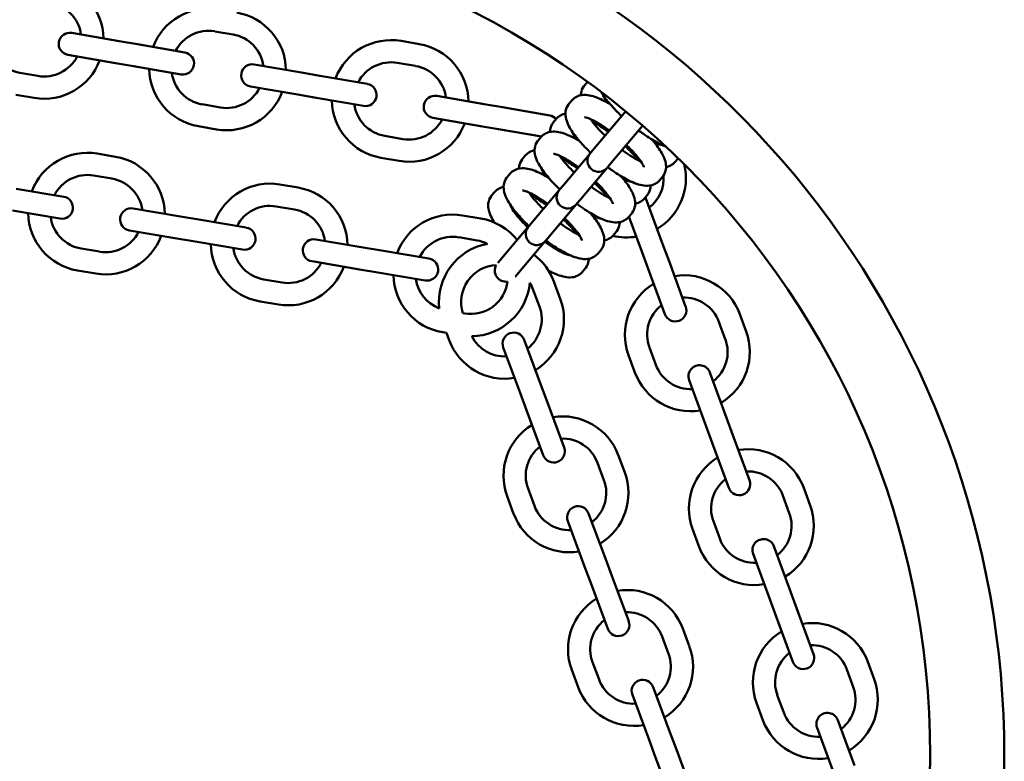
# Model space of a CAD drawing. Units: millimetres. Extents: x 9343 to 11295, y 7559 to 8765.
# Drawn here: x 11029 to 11295, y 8161 to 8361 of the extents above; entities that cross this region are included whole.
import ezdxf

# ---------------------------------------------------------------- set-up
doc = ezdxf.new("R2010")
doc.units = ezdxf.units.MM
doc.header["$LTSCALE"] = 50
doc.layers.add('Widoczne (ISO)', color=7, linetype='Continuous', lineweight=50)

msp = doc.modelspace()

# ---------------------------------------------------------------- linework, layer by layer
at = {"layer": 'Widoczne (ISO)'}
for p, q in [((11081.68, 8357.69), (11086.6, 8356.84)), ((11055.85, 8355.05), (11043.04, 8357.26)), ((11055.85, 8355.05), (11060.78, 8354.2)), ((11131.97, 8355.1), (11136.9, 8354.25)), ((11073.59, 8351.99), (11060.78, 8354.2)), ((11042.02, 8351.35), (11054.83, 8349.14)), ((11054.83, 8349.14), (11059.76, 8348.29)), ((11059.76, 8348.29), (11072.57, 8346.08)), ((11105.12, 8346.54), (11092.31, 8348.76)), ((11130.95, 8349.19), (11135.87, 8348.34)), ((11033.93, 8345.64), (11029, 8346.49)), ((11105.12, 8346.54), (11110.05, 8345.69)), ((11122.86, 8343.48), (11110.05, 8345.69)), ((11091.29, 8342.84), (11104.1, 8340.63)), ((11181.45, 8343.04), (11182.29, 8344.03)), ((11032.91, 8339.73), (11027.98, 8340.58)), ((11104.1, 8340.63), (11109.03, 8339.78)), ((11109.03, 8339.78), (11121.84, 8337.57)), ((11154.39, 8338.04), (11141.58, 8340.25)), ((11177.28, 8338.09), (11178.12, 8339.08)), ((11186.71, 8339.96), (11186.81, 8340.09)), ((11083.2, 8337.14), (11078.27, 8337.99)), ((11154.39, 8338.04), (11159.32, 8337.19)), ((11172.13, 8334.97), (11159.32, 8337.19)), ((11140.56, 8334.34), (11153.37, 8332.12)), ((11173.11, 8333.15), (11173.94, 8334.14)), ((11181.87, 8334.22), (11182.03, 8334.42)), ((11192.61, 8336.1), (11184.13, 8326.05)), ((11082.18, 8331.22), (11077.25, 8332.07)), ((11153.37, 8332.12), (11158.3, 8331.27)), ((11158.3, 8331.27), (11169.85, 8329.28)), ((11188.71, 8322.18), (11197.19, 8332.23)), ((11132.47, 8328.63), (11127.54, 8329.48)), ((11168.94, 8328.2), (11169.77, 8329.19)), ((11178.37, 8330.07), (11178.47, 8330.2)), ((11184.13, 8326.05), (11183.29, 8325.06)), ((11202.1, 8327.19), (11202, 8327.07)), ((11049.95, 8324.69), (11054.88, 8323.86)), ((11131.45, 8322.72), (11126.52, 8323.57)), ((11164.76, 8323.25), (11165.6, 8324.24)), ((11173.52, 8324.33), (11173.69, 8324.52)), ((11183.01, 8324.72), (11175.78, 8316.15)), ((11183.29, 8325.06), (11183.01, 8324.72)), ((11206.75, 8323.39), (11205.91, 8322.4)), ((11180.37, 8312.29), (11187.59, 8320.85)), ((11187.59, 8320.85), (11187.88, 8321.19)), ((11188.71, 8322.18), (11187.88, 8321.19)), ((11197.32, 8321.52), (11197.15, 8321.33)), ((11048.95, 8318.78), (11053.88, 8317.94)), ((11160.59, 8318.31), (11161.43, 8319.3)), ((11170.02, 8320.18), (11170.13, 8320.3)), ((11202.57, 8318.45), (11201.74, 8317.46)), ((11040.88, 8313.05), (11028.07, 8315.21)), ((11099.25, 8316.35), (11104.18, 8315.52)), ((11174.95, 8315.17), (11174.66, 8314.83)), ((11175.78, 8316.15), (11174.95, 8315.17)), ((11193.76, 8317.3), (11193.65, 8317.18)), ((11156.42, 8313.36), (11157.25, 8314.35)), ((11165.18, 8314.44), (11165.34, 8314.63)), ((11174.66, 8314.83), (11167.44, 8306.26)), ((11198.4, 8313.5), (11197.57, 8312.51)), ((11202.58, 8300.33), (11198.09, 8312.53)), ((11072.44, 8307.71), (11059.62, 8309.87)), ((11098.25, 8310.44), (11103.18, 8309.6)), ((11161.68, 8310.29), (11161.78, 8310.41)), ((11172.02, 8302.39), (11179.25, 8310.96)), ((11179.25, 8310.96), (11179.53, 8311.3)), ((11180.37, 8312.29), (11179.53, 8311.3)), ((11188.97, 8311.63), (11188.81, 8311.44)), ((11027.06, 8309.3), (11039.88, 8307.13)), ((11077.36, 8306.87), (11072.44, 8307.71)), ((11153.48, 8307.17), (11148.55, 8308.01)), ((11185.41, 8307.41), (11185.31, 8307.29)), ((11194.23, 8308.56), (11193.4, 8307.57)), ((11193.49, 8307.68), (11196.95, 8298.26)), ((11090.18, 8304.7), (11077.36, 8306.87)), ((11166.32, 8304.94), (11159.09, 8296.37)), ((11166.6, 8305.27), (11166.32, 8304.94)), ((11167.44, 8306.26), (11166.6, 8305.27)), ((11058.62, 8303.96), (11071.43, 8301.79)), ((11076.36, 8300.96), (11071.43, 8301.79)), ((11152.48, 8301.26), (11147.55, 8302.09)), ((11172.02, 8302.39), (11171.19, 8301.41)), ((11190.06, 8303.61), (11189.22, 8302.62)), ((11076.36, 8300.96), (11089.18, 8298.79)), ((11121.73, 8299.36), (11108.92, 8301.53)), ((11126.66, 8298.53), (11121.73, 8299.36)), ((11163.68, 8292.5), (11170.9, 8301.07)), ((11170.9, 8301.07), (11171.19, 8301.41)), ((11180.63, 8301.74), (11180.47, 8301.54)), ((11202.58, 8300.33), (11204.31, 8295.64)), ((11050.55, 8298.23), (11045.62, 8299.06)), ((11139.48, 8296.36), (11126.66, 8298.53)), ((11177.07, 8297.52), (11176.96, 8297.39)), ((11185.89, 8298.66), (11185.05, 8297.67)), ((11196.95, 8298.26), (11198.68, 8293.57)), ((11107.92, 8295.62), (11120.73, 8293.45)), ((11158.26, 8295.38), (11158.08, 8295.17)), ((11159.09, 8296.37), (11158.26, 8295.38)), ((11208.8, 8283.44), (11204.31, 8295.64)), ((11049.54, 8292.31), (11044.62, 8293.14)), ((11125.66, 8292.61), (11120.73, 8293.45)), ((11125.66, 8292.61), (11138.48, 8290.44)), ((11162.81, 8291.48), (11162.85, 8291.51)), ((11163.68, 8292.5), (11162.85, 8291.51)), ((11181.71, 8293.72), (11180.88, 8292.73)), ((11198.68, 8293.57), (11203.17, 8281.37)), ((11099.85, 8289.88), (11094.92, 8290.72)), ((11173.19, 8290.2), (11174.94, 8285.52)), ((11167.57, 8288.11), (11169.31, 8283.43)), ((11098.84, 8283.97), (11093.91, 8284.8)), ((11148.66, 8281.62), (11149.14, 8281.54)), ((11223.42, 8281.36), (11225.15, 8276.67)), ((11217.79, 8279.29), (11219.51, 8274.6)), ((11143.21, 8276.46), (11144.23, 8276.28)), ((11144.94, 8274.37), (11144.23, 8276.28)), ((11169.72, 8262.24), (11165.19, 8274.43)), ((11159.57, 8272.34), (11164.1, 8260.15)), ((11195.11, 8265.62), (11193.39, 8270.31)), ((11200.75, 8267.69), (11199.02, 8272.38)), ((11219.85, 8253.41), (11215.36, 8265.61)), ((11171.46, 8257.55), (11169.72, 8262.24)), ((11209.73, 8263.54), (11214.22, 8251.34)), ((11165.84, 8255.46), (11164.1, 8260.15)), ((11175.99, 8245.37), (11171.46, 8257.55)), ((11165.84, 8255.46), (11170.37, 8243.28)), ((11214.22, 8251.34), (11215.95, 8246.65)), ((11219.85, 8253.41), (11221.58, 8248.72)), ((11226.07, 8236.52), (11221.58, 8248.72)), ((11215.95, 8246.65), (11220.44, 8234.45)), ((11190.62, 8243.34), (11192.36, 8238.65)), ((11184.99, 8241.25), (11186.73, 8236.56)), ((11167.99, 8229.59), (11166.25, 8234.28)), ((11240.69, 8234.44), (11242.41, 8229.75)), ((11162.36, 8227.5), (11160.62, 8232.19)), ((11235.06, 8232.37), (11236.78, 8227.67)), ((11187.14, 8215.38), (11182.61, 8227.56)), ((11176.99, 8225.47), (11181.52, 8213.28)), ((11218.01, 8220.77), (11216.29, 8225.46)), ((11212.38, 8218.7), (11210.66, 8223.39)), ((11237.12, 8206.49), (11232.63, 8218.69)), ((11188.89, 8210.69), (11187.14, 8215.38)), ((11227, 8216.62), (11231.49, 8204.42)), ((11183.26, 8208.6), (11181.52, 8213.28)), ((11193.42, 8198.5), (11188.89, 8210.69)), ((11183.26, 8208.6), (11187.79, 8196.41)), ((11237.12, 8206.49), (11238.85, 8201.8)), ((11231.49, 8204.42), (11233.22, 8199.72)), ((11243.34, 8189.6), (11238.85, 8201.8)), ((11233.22, 8199.72), (11237.71, 8187.52)), ((11208.04, 8196.47), (11209.78, 8191.79)), ((11202.42, 8194.38), (11204.16, 8189.7)), ((11257.95, 8187.52), (11259.68, 8182.82)), ((11179.79, 8180.63), (11178.05, 8185.32)), ((11185.41, 8182.73), (11183.67, 8187.41)), ((11252.32, 8185.44), (11254.05, 8180.75)), ((11204.57, 8168.51), (11200.04, 8180.69)), ((11194.41, 8178.6), (11198.94, 8166.42)), ((11235.28, 8173.84), (11233.55, 8178.54)), ((11229.65, 8171.77), (11227.92, 8176.46)), ((11254.39, 8159.56), (11249.9, 8171.76)), ((11244.27, 8169.69), (11248.76, 8157.49)), ((11200.69, 8161.73), (11198.94, 8166.42)), ((11206.31, 8163.82), (11204.57, 8168.51)), ((11210.84, 8151.64), (11206.31, 8163.82)), ((11200.69, 8161.73), (11205.22, 8149.55))]:
    msp.add_line(p, q, dxfattribs=at)
msp.add_circle((11049.83, 8162.2), 225, dxfattribs=at)
for centre, radius, start, end in [((11049.83, 8162.2), 245, 200.9248, 159.0752), ((11035.63, 8355.5), 16, 1.0108, 80.2039), ((11035.63, 8355.5), 10, 7.6615, 80.2039), ((11079.97, 8347.84), 16, 80.2039, 159.3969), ((11084.9, 8346.99), 16, 1.0108, 80.2039), ((11079.97, 8347.84), 10, 80.2039, 152.7462), ((11030.7, 8356.35), 10, 187.6615, 260.2039), ((11042.53, 8354.31), 3, 80.2039, 260.2039), ((11084.9, 8346.99), 10, 7.6615, 80.2039), ((11129.25, 8339.33), 16, 80.2039, 159.3969), ((11134.17, 8338.48), 16, 1.0108, 80.2039), ((11035.63, 8355.5), 16, 260.2039, 339.3969), ((11035.63, 8355.5), 10, 260.2039, 332.7462), ((11073.08, 8349.03), 3, 260.2039, 80.2039), ((11079.97, 8347.84), 16, 181.0108, 260.2039), ((11091.8, 8345.8), 3, 80.2039, 260.2039), ((11129.25, 8339.33), 10, 80.2039, 152.7462), ((11134.17, 8338.48), 10, 7.6615, 80.2039), ((11079.97, 8347.84), 10, 187.6615, 260.2039), ((11084.9, 8346.99), 10, 260.2039, 332.7462), ((11122.35, 8340.52), 3, 260.2039, 80.2039), ((11084.9, 8346.99), 16, 260.2039, 339.3969), ((11129.25, 8339.33), 16, 181.0108, 260.2039), ((11141.07, 8337.29), 3, 80.2039, 260.2039), ((11129.25, 8339.33), 10, 187.6615, 260.2039), ((11191.13, 8322.76), 16, 101.0754, 102.3201), ((11134.17, 8338.48), 10, 260.2039, 332.7462), ((11171.62, 8332.02), 3, 41.969, 80.2039), ((11134.17, 8338.48), 16, 260.2039, 339.3969), ((11047.28, 8308.92), 16, 80.3941, 159.5872), ((11052.21, 8308.08), 16, 1.201, 80.3941), ((11191.13, 8322.76), 16, 175.8092, 177.0487), ((11185.3, 8322.78), 3, 139.8483, 319.8483), ((11192.86, 8318.07), 16, 301.0108, 13.5144), ((11047.28, 8308.92), 10, 80.3941, 152.9365), ((11052.21, 8308.08), 10, 7.8517, 80.3941), ((11192.86, 8318.07), 10, 307.6615, 4.16), ((11096.58, 8300.58), 16, 80.3941, 159.5872), ((11101.51, 8299.74), 16, 1.201, 80.3941), ((11040.38, 8310.09), 3, 260.3941, 80.3941), ((11176.96, 8312.89), 3, 139.8483, 319.8483), ((11195.28, 8311.5), 3, 20.2039, 28.4203), ((11059.12, 8306.92), 3, 80.3941, 260.3941), ((11096.58, 8300.58), 10, 80.3941, 152.9365), ((11047.28, 8308.92), 16, 181.201, 260.3941), ((11047.28, 8308.92), 10, 187.8517, 260.3941), ((11101.51, 8299.74), 10, 7.8517, 80.3941), ((11145.88, 8292.23), 16, 80.3941, 159.5872), ((11150.81, 8291.4), 16, 38.595, 80.3941), ((11089.68, 8301.74), 3, 260.3941, 80.3941), ((11168.61, 8303), 3, 139.8483, 319.8483), ((11052.21, 8308.08), 16, 260.3941, 339.5872), ((11052.21, 8308.08), 10, 260.3941, 332.9365), ((11145.88, 8292.23), 10, 80.3941, 152.9365), ((11192.86, 8318.07), 16, 256.4997, 279.3969), ((11096.58, 8300.58), 16, 181.201, 260.3941), ((11096.58, 8300.58), 10, 187.8517, 260.3941), ((11108.42, 8298.57), 3, 80.3941, 260.3941), ((11158.2, 8284.63), 16, 100.5861, 186.2019), ((11150.81, 8291.4), 10, 63.619, 80.3941), ((11158.2, 8284.63), 16, 20.3941, 53.0206), ((11101.51, 8299.74), 16, 260.3941, 339.5872), ((11101.51, 8299.74), 10, 260.3941, 332.9365), ((11138.98, 8293.4), 3, 260.3941, 80.3941), ((11158.2, 8284.63), 10, 92.9961, 197.5091), ((11160.27, 8293.11), 3, 149.8864, 278.9573), ((11145.88, 8292.23), 16, 181.201, 260.3941), ((11208.4, 8275.84), 16, 20.2039, 99.3969), ((11145.88, 8292.23), 10, 187.8517, 248.9386), ((11150.81, 8291.4), 10, 260.3941, 352.8265), ((11150.81, 8291.4), 16, 270.7756, 354.38), ((11158.2, 8284.63), 10, 20.3941, 31.3471), ((11208.4, 8275.84), 16, 121.0108, 200.2039), ((11208.4, 8275.84), 10, 20.2039, 92.7462), ((11159.94, 8279.94), 10, 307.8517, 20.3941), ((11159.94, 8279.94), 16, 301.201, 20.3941), ((11208.4, 8275.84), 10, 127.6615, 200.2039), ((11205.99, 8282.41), 3, 200.2039, 20.2039), ((11159.94, 8279.94), 10, 207.019, 272.9365), ((11162.38, 8273.38), 3, 20.3941, 200.3941), ((11210.13, 8271.14), 16, 301.0108, 20.2039), ((11159.94, 8279.94), 16, 200.3941, 279.5872), ((11210.13, 8271.14), 10, 307.6615, 20.2039), ((11210.13, 8271.14), 10, 200.2039, 272.7462), ((11212.55, 8264.58), 3, 20.2039, 200.2039), ((11210.13, 8271.14), 16, 200.2039, 279.3969), ((11175.62, 8237.76), 16, 121.201, 200.3941), ((11175.62, 8237.76), 16, 20.3941, 99.5872), ((11175.62, 8237.76), 10, 20.3941, 92.9365), ((11175.62, 8237.76), 10, 127.8517, 200.3941), ((11173.18, 8244.32), 3, 200.3941, 20.3941), ((11225.67, 8228.91), 16, 20.2039, 99.3969), ((11225.67, 8228.91), 16, 121.0108, 200.2039), ((11177.36, 8233.08), 16, 301.201, 20.3941), ((11225.67, 8228.91), 10, 20.2039, 92.7462), ((11177.36, 8233.08), 10, 307.8517, 20.3941), ((11225.67, 8228.91), 10, 127.6615, 200.2039), ((11223.25, 8235.48), 3, 200.2039, 20.2039), ((11177.36, 8233.08), 16, 200.3941, 279.5872), ((11177.36, 8233.08), 10, 200.3941, 272.9365), ((11179.8, 8226.52), 3, 20.3941, 200.3941), ((11227.4, 8224.22), 10, 307.6615, 20.2039), ((11227.4, 8224.22), 16, 301.0108, 20.2039), ((11227.4, 8224.22), 10, 200.2039, 272.7462), ((11229.82, 8217.65), 3, 20.2039, 200.2039), ((11227.4, 8224.22), 16, 200.2039, 279.3969), ((11193.04, 8190.9), 16, 20.3941, 99.5872), ((11193.04, 8190.9), 16, 121.201, 200.3941), ((11193.04, 8190.9), 10, 20.3941, 92.9365), ((11193.04, 8190.9), 10, 127.8517, 200.3941), ((11190.6, 8197.46), 3, 200.3941, 20.3941), ((11242.94, 8181.99), 16, 121.0108, 200.2039), ((11242.94, 8181.99), 16, 20.2039, 99.3969), ((11194.79, 8186.21), 16, 301.201, 20.3941), ((11242.94, 8181.99), 10, 20.2039, 92.7462), ((11194.79, 8186.21), 10, 307.8517, 20.3941), ((11242.94, 8181.99), 10, 127.6615, 200.2039), ((11240.52, 8188.56), 3, 200.2039, 20.2039), ((11194.79, 8186.21), 10, 200.3941, 272.9365), ((11197.22, 8179.65), 3, 20.3941, 200.3941), ((11244.67, 8177.3), 16, 301.0108, 20.2039), ((11194.79, 8186.21), 16, 200.3941, 279.5872), ((11244.67, 8177.3), 10, 307.6615, 20.2039), ((11244.67, 8177.3), 16, 200.2039, 279.3969), ((11244.67, 8177.3), 10, 200.2039, 272.7462), ((11247.08, 8170.73), 3, 20.2039, 200.2039)]:
    msp.add_arc(centre, radius, start, end, dxfattribs=at)
for points, knots in [([(11180.51, 8340.44), (11180.52, 8340.62), (11180.53, 8340.81), (11180.64, 8341.61), (11180.88, 8342.3), (11181.37, 8342.94), (11181.41, 8342.99), (11181.45, 8343.04)], [9.21706, 9.21706, 9.21706, 9.21706, 9.2634266, 9.2634266, 9.4117013, 9.4117013, 9.424778, 9.424778, 9.424778, 9.424778]), ([(11178.12, 8339.08), (11178.46, 8339.49), (11178.9, 8339.82), (11179.84, 8340.3), (11180.34, 8340.43), (11181.53, 8340.58), (11182.18, 8340.52), (11184.16, 8340.14), (11185.48, 8339.58), (11187.44, 8338.56), (11187.97, 8338.26), (11188.51, 8337.93)], [3.141593, 3.141593, 3.141593, 3.141593, 3.249737, 3.249737, 3.375171, 3.375171, 3.575053, 3.575053, 4.004147, 4.004147, 4.158271, 4.158271, 4.158271, 4.158271]), ([(11191.51, 8334.8), (11191.11, 8335.18), (11190.72, 8335.57), (11189.28, 8337.02), (11188.33, 8338.1), (11186.95, 8339.87), (11186.45, 8340.59), (11186.03, 8341.3)], [8.0732167, 8.0732167, 8.0732167, 8.0732167, 8.1962918, 8.1962918, 8.5391605, 8.5391605, 8.7817949, 8.7817949, 8.7817949, 8.7817949]), ([(11187.68, 8338.42), (11187.34, 8338.88), (11187.07, 8339.3), (11186.67, 8340.02), (11186.55, 8340.32), (11186.51, 8340.47), (11186.5, 8340.49), (11186.5, 8340.49)], [8.6172263, 8.6172263, 8.6172263, 8.6172263, 8.8233571, 8.8233571, 9.0521601, 9.0521601, 9.1166584, 9.1166584, 9.1166584, 9.1166584]), ([(11183.17, 8324.91), (11182.77, 8325.29), (11182.37, 8325.68), (11180.94, 8327.13), (11179.99, 8328.21), (11178.31, 8330.36), (11177.61, 8331.42), (11176.78, 8333.15), (11176.54, 8333.81), (11176.34, 8335.02), (11176.31, 8335.51), (11176.47, 8336.66), (11176.71, 8337.35), (11177.2, 8337.99), (11177.24, 8338.04), (11177.28, 8338.09)], [8.073217, 8.073217, 8.073217, 8.073217, 8.196292, 8.196292, 8.539161, 8.539161, 8.906175, 8.906175, 9.131169, 9.131169, 9.263427, 9.263427, 9.411701, 9.411701, 9.424778, 9.424778, 9.424778, 9.424778]), ([(11173.94, 8334.14), (11174.29, 8334.55), (11174.73, 8334.88), (11175.56, 8335.31), (11175.97, 8335.43), (11176.34, 8335.5)], [3.1415927, 3.1415927, 3.1415927, 3.1415927, 3.2497365, 3.2497365, 3.3493107, 3.3493107, 3.3493107, 3.3493107]), ([(11181.48, 8334.53), (11181.48, 8334.53), (11181.53, 8334.53), (11181.75, 8334.49), (11181.99, 8334.43), (11182.68, 8334.2), (11183.18, 8333.99), (11184.4, 8333.39), (11185.15, 8332.96), (11186.68, 8332), (11187.45, 8331.47), (11188.22, 8330.9)], [3.449712, 3.449712, 3.449712, 3.449712, 3.553378, 3.553378, 3.726953, 3.726953, 3.951788, 3.951788, 4.218909, 4.218909, 4.463953, 4.463953, 4.463953, 4.463953]), ([(11187.05, 8329.5), (11186.62, 8329.92), (11186.21, 8330.33), (11185.06, 8331.53), (11184.4, 8332.3), (11183.58, 8333.35), (11183.34, 8333.69), (11183.14, 8334)], [8.1024175, 8.1024175, 8.1024175, 8.1024175, 8.2532884, 8.2532884, 8.5483651, 8.5483651, 8.6991128, 8.6991128, 8.6991128, 8.6991128]), ([(11172.17, 8330.55), (11172.17, 8330.73), (11172.19, 8330.92), (11172.3, 8331.72), (11172.54, 8332.41), (11173.03, 8333.05), (11173.07, 8333.1), (11173.11, 8333.15)], [9.21706, 9.21706, 9.21706, 9.21706, 9.2634266, 9.2634266, 9.4117013, 9.4117013, 9.424778, 9.424778, 9.424778, 9.424778]), ([(11183.5, 8333.47), (11184.52, 8332.9), (11185.58, 8332.23), (11187.07, 8331.18), (11187.5, 8330.87), (11187.93, 8330.55)], [4.0780605, 4.0780605, 4.0780605, 4.0780605, 4.3742433, 4.3742433, 4.4931539, 4.4931539, 4.4931539, 4.4931539]), ([(11169.77, 8329.19), (11170.12, 8329.6), (11170.55, 8329.93), (11171.5, 8330.41), (11172, 8330.54), (11173.19, 8330.69), (11173.84, 8330.63), (11175.81, 8330.24), (11177.13, 8329.69), (11179.1, 8328.66), (11179.63, 8328.36), (11180.16, 8328.04)], [3.141593, 3.141593, 3.141593, 3.141593, 3.249737, 3.249737, 3.375171, 3.375171, 3.575053, 3.575053, 4.004147, 4.004147, 4.158271, 4.158271, 4.158271, 4.158271]), ([(11179.33, 8328.53), (11179, 8328.99), (11178.73, 8329.4), (11178.32, 8330.13), (11178.21, 8330.43), (11178.16, 8330.58), (11178.16, 8330.6), (11178.16, 8330.6)], [8.6172263, 8.6172263, 8.6172263, 8.6172263, 8.8233571, 8.8233571, 9.0521601, 9.0521601, 9.1166584, 9.1166584, 9.1166584, 9.1166584]), ([(11203.43, 8326.62), (11202.73, 8326.88), (11202.02, 8327.22), (11200.03, 8328.25), (11198.72, 8329.07), (11196.96, 8330.3), (11196.53, 8330.61), (11196.1, 8330.93)], [6.9261684, 6.9261684, 6.9261684, 6.9261684, 7.1457399, 7.1457399, 7.515836, 7.515836, 7.6347466, 7.6347466, 7.6347466, 7.6347466]), ([(11199.69, 8328.5), (11200.04, 8328.09), (11200.37, 8327.69), (11201.55, 8326.18), (11202.25, 8325.12), (11203.07, 8323.39), (11203.32, 8322.73), (11203.52, 8321.52), (11203.55, 8321.03), (11203.39, 8319.88), (11203.14, 8319.19), (11202.66, 8318.55), (11202.62, 8318.5), (11202.57, 8318.45)], [5.266507, 5.266507, 5.266507, 5.266507, 5.397568, 5.397568, 5.764582, 5.764582, 5.989576, 5.989576, 6.121834, 6.121834, 6.270109, 6.270109, 6.283185, 6.283185, 6.283185, 6.283185]), ([(11174.82, 8315.02), (11174.42, 8315.4), (11174.03, 8315.78), (11172.59, 8317.24), (11171.64, 8318.31), (11169.97, 8320.47), (11169.26, 8321.53), (11168.44, 8323.26), (11168.19, 8323.92), (11167.99, 8325.13), (11167.96, 8325.62), (11168.13, 8326.77), (11168.37, 8327.46), (11168.85, 8328.1), (11168.89, 8328.15), (11168.94, 8328.2)], [8.073217, 8.073217, 8.073217, 8.073217, 8.196292, 8.196292, 8.539161, 8.539161, 8.906175, 8.906175, 9.131169, 9.131169, 9.263427, 9.263427, 9.411701, 9.411701, 9.424778, 9.424778, 9.424778, 9.424778]), ([(11192.51, 8326.68), (11192.92, 8326.3), (11193.31, 8325.92), (11194.59, 8324.62), (11195.41, 8323.71), (11196.14, 8322.81)], [4.931624, 4.931624, 4.931624, 4.931624, 5.0546992, 5.0546992, 5.3467175, 5.3467175, 5.3467175, 5.3467175]), ([(11192.81, 8327.03), (11193.24, 8326.62), (11193.65, 8326.21), (11194.79, 8325.01), (11195.46, 8324.24), (11196.5, 8322.89), (11196.89, 8322.3), (11197.36, 8321.46), (11197.48, 8321.17), (11197.52, 8321.02), (11197.52, 8321), (11197.52, 8321)], [4.960825, 4.960825, 4.960825, 4.960825, 5.111696, 5.111696, 5.406772, 5.406772, 5.681764, 5.681764, 5.910567, 5.910567, 5.975066, 5.975066, 5.975066, 5.975066]), ([(11202.55, 8326.95), (11202.55, 8326.95), (11202.5, 8326.95), (11202.28, 8326.99), (11202.04, 8327.05), (11201.35, 8327.28), (11200.86, 8327.49), (11200.31, 8327.76)], [6.5913048, 6.5913048, 6.5913048, 6.5913048, 6.6949706, 6.6949706, 6.8685453, 6.8685453, 7.0907369, 7.0907369, 7.0907369, 7.0907369]), ([(11163.82, 8320.66), (11163.83, 8320.84), (11163.84, 8321.02), (11163.95, 8321.82), (11164.2, 8322.51), (11164.68, 8323.15), (11164.72, 8323.2), (11164.76, 8323.25)], [9.21706, 9.21706, 9.21706, 9.21706, 9.2634266, 9.2634266, 9.4117013, 9.4117013, 9.424778, 9.424778, 9.424778, 9.424778]), ([(11165.6, 8324.24), (11165.95, 8324.66), (11166.38, 8324.99), (11167.22, 8325.41), (11167.62, 8325.54), (11168, 8325.61)], [3.1415927, 3.1415927, 3.1415927, 3.1415927, 3.2497365, 3.2497365, 3.3493107, 3.3493107, 3.3493107, 3.3493107]), ([(11173.14, 8324.64), (11173.14, 8324.64), (11173.18, 8324.64), (11173.41, 8324.6), (11173.65, 8324.54), (11174.34, 8324.31), (11174.83, 8324.1), (11176.06, 8323.5), (11176.81, 8323.07), (11178.34, 8322.11), (11179.1, 8321.58), (11179.88, 8321.01)], [3.449712, 3.449712, 3.449712, 3.449712, 3.553378, 3.553378, 3.726953, 3.726953, 3.951788, 3.951788, 4.218909, 4.218909, 4.463953, 4.463953, 4.463953, 4.463953]), ([(11178.7, 8319.61), (11178.27, 8320.02), (11177.86, 8320.44), (11176.72, 8321.64), (11176.05, 8322.41), (11175.24, 8323.46), (11175, 8323.8), (11174.79, 8324.11)], [8.1024175, 8.1024175, 8.1024175, 8.1024175, 8.2532884, 8.2532884, 8.5483651, 8.5483651, 8.6991128, 8.6991128, 8.6991128, 8.6991128]), ([(11175.16, 8323.58), (11176.18, 8323.01), (11177.23, 8322.34), (11178.73, 8321.29), (11179.16, 8320.98), (11179.58, 8320.66)], [4.0780605, 4.0780605, 4.0780605, 4.0780605, 4.3742433, 4.3742433, 4.4931539, 4.4931539, 4.4931539, 4.4931539]), ([(11196.72, 8322.54), (11196.53, 8322.62), (11196.33, 8322.72), (11195.46, 8323.15), (11194.7, 8323.57), (11193.18, 8324.54), (11192.41, 8325.06), (11191.63, 8325.64)], [7.0088504, 7.0088504, 7.0088504, 7.0088504, 7.0933802, 7.0933802, 7.3605017, 7.3605017, 7.6055458, 7.6055458, 7.6055458, 7.6055458]), ([(11161.43, 8319.3), (11161.77, 8319.71), (11162.21, 8320.04), (11163.15, 8320.52), (11163.65, 8320.65), (11164.85, 8320.8), (11165.49, 8320.74), (11167.47, 8320.35), (11168.79, 8319.8), (11170.75, 8318.77), (11171.28, 8318.47), (11171.82, 8318.15)], [3.141593, 3.141593, 3.141593, 3.141593, 3.249737, 3.249737, 3.375171, 3.375171, 3.575053, 3.575053, 4.004147, 4.004147, 4.158271, 4.158271, 4.158271, 4.158271]), ([(11170.99, 8318.63), (11170.65, 8319.1), (11170.39, 8319.51), (11169.98, 8320.24), (11169.86, 8320.54), (11169.82, 8320.69), (11169.82, 8320.7), (11169.82, 8320.7)], [8.6172263, 8.6172263, 8.6172263, 8.6172263, 8.8233571, 8.8233571, 9.0521601, 9.0521601, 9.1166584, 9.1166584, 9.1166584, 9.1166584]), ([(11201.74, 8317.46), (11201.39, 8317.05), (11200.96, 8316.72), (11200.02, 8316.23), (11199.51, 8316.11), (11198.32, 8315.96), (11197.68, 8316.02), (11195.7, 8316.4), (11194.38, 8316.95), (11191.69, 8318.36), (11190.37, 8319.18), (11188.61, 8320.41), (11188.18, 8320.72), (11187.76, 8321.04)], [6.283185, 6.283185, 6.283185, 6.283185, 6.391329, 6.391329, 6.516764, 6.516764, 6.716646, 6.716646, 7.14574, 7.14574, 7.515836, 7.515836, 7.634747, 7.634747, 7.634747, 7.634747]), ([(11205.91, 8322.4), (11205.56, 8321.99), (11205.13, 8321.66), (11204.29, 8321.23), (11203.89, 8321.11), (11203.52, 8321.04)], [6.2831853, 6.2831853, 6.2831853, 6.2831853, 6.3913292, 6.3913292, 6.4909033, 6.4909033, 6.4909033, 6.4909033]), ([(11166.48, 8305.13), (11166.08, 8305.51), (11165.69, 8305.89), (11164.25, 8307.35), (11163.3, 8308.42), (11161.62, 8310.57), (11160.92, 8311.64), (11160.1, 8313.36), (11159.85, 8314.03), (11159.65, 8315.24), (11159.62, 8315.73), (11159.78, 8316.88), (11160.02, 8317.57), (11160.51, 8318.21), (11160.55, 8318.26), (11160.59, 8318.31)], [8.073217, 8.073217, 8.073217, 8.073217, 8.196292, 8.196292, 8.539161, 8.539161, 8.906175, 8.906175, 9.131169, 9.131169, 9.263427, 9.263427, 9.411701, 9.411701, 9.424778, 9.424778, 9.424778, 9.424778]), ([(11191.35, 8318.61), (11191.7, 8318.2), (11192.03, 8317.8), (11193.2, 8316.29), (11193.91, 8315.23), (11194.73, 8313.5), (11194.98, 8312.84), (11195.17, 8311.63), (11195.2, 8311.14), (11195.04, 8309.99), (11194.8, 8309.3), (11194.31, 8308.66), (11194.27, 8308.61), (11194.23, 8308.56)], [5.266507, 5.266507, 5.266507, 5.266507, 5.397568, 5.397568, 5.764582, 5.764582, 5.989576, 5.989576, 6.121834, 6.121834, 6.270109, 6.270109, 6.283185, 6.283185, 6.283185, 6.283185]), ([(11194.2, 8317.06), (11194.2, 8317.06), (11194.16, 8317.06), (11193.93, 8317.1), (11193.69, 8317.16), (11193, 8317.39), (11192.52, 8317.6), (11191.97, 8317.87)], [6.5913048, 6.5913048, 6.5913048, 6.5913048, 6.6949706, 6.6949706, 6.8685453, 6.8685453, 7.0907369, 7.0907369, 7.0907369, 7.0907369]), ([(11157.25, 8314.35), (11157.6, 8314.76), (11158.04, 8315.09), (11158.88, 8315.52), (11159.28, 8315.65), (11159.65, 8315.72)], [3.1415927, 3.1415927, 3.1415927, 3.1415927, 3.2497365, 3.2497365, 3.3493107, 3.3493107, 3.3493107, 3.3493107]), ([(11188.37, 8312.65), (11188.18, 8312.73), (11187.98, 8312.83), (11187.11, 8313.26), (11186.36, 8313.68), (11184.83, 8314.65), (11184.06, 8315.17), (11183.29, 8315.74)], [7.0088504, 7.0088504, 7.0088504, 7.0088504, 7.0933802, 7.0933802, 7.3605017, 7.3605017, 7.6055458, 7.6055458, 7.6055458, 7.6055458]), ([(11184.17, 8316.79), (11184.57, 8316.41), (11184.97, 8316.03), (11186.24, 8314.73), (11187.07, 8313.81), (11187.79, 8312.92)], [4.931624, 4.931624, 4.931624, 4.931624, 5.0546992, 5.0546992, 5.3467175, 5.3467175, 5.3467175, 5.3467175]), ([(11184.47, 8317.14), (11184.89, 8316.73), (11185.3, 8316.32), (11186.45, 8315.12), (11187.11, 8314.35), (11188.15, 8313), (11188.55, 8312.41), (11189.02, 8311.57), (11189.13, 8311.27), (11189.18, 8311.12), (11189.18, 8311.11), (11189.18, 8311.11)], [4.960825, 4.960825, 4.960825, 4.960825, 5.111696, 5.111696, 5.406772, 5.406772, 5.681764, 5.681764, 5.910567, 5.910567, 5.975066, 5.975066, 5.975066, 5.975066]), ([(11199.34, 8316.09), (11199.34, 8315.92), (11199.33, 8315.73), (11199.21, 8314.93), (11198.97, 8314.24), (11198.49, 8313.6), (11198.44, 8313.55), (11198.4, 8313.5)], [6.0754673, 6.0754673, 6.0754673, 6.0754673, 6.121834, 6.121834, 6.2701086, 6.2701086, 6.2831853, 6.2831853, 6.2831853, 6.2831853]), ([(11157.2, 8306.07), (11156.83, 8306.64), (11156.5, 8307.2), (11155.92, 8308.42), (11155.67, 8309.08), (11155.48, 8310.29), (11155.45, 8310.78), (11155.61, 8311.93), (11155.85, 8312.62), (11156.34, 8313.26), (11156.38, 8313.31), (11156.42, 8313.36)], [8.7123033, 8.7123033, 8.7123033, 8.7123033, 8.9061749, 8.9061749, 9.1311685, 9.1311685, 9.2634266, 9.2634266, 9.4117013, 9.4117013, 9.424778, 9.424778, 9.424778, 9.424778]), ([(11164.79, 8314.75), (11164.79, 8314.75), (11164.84, 8314.75), (11165.06, 8314.71), (11165.3, 8314.65), (11166, 8314.42), (11166.49, 8314.21), (11167.71, 8313.61), (11168.46, 8313.18), (11169.99, 8312.22), (11170.76, 8311.69), (11171.54, 8311.12)], [3.449712, 3.449712, 3.449712, 3.449712, 3.553378, 3.553378, 3.726953, 3.726953, 3.951788, 3.951788, 4.218909, 4.218909, 4.463953, 4.463953, 4.463953, 4.463953]), ([(11170.36, 8309.72), (11169.93, 8310.13), (11169.52, 8310.55), (11168.38, 8311.74), (11167.71, 8312.52), (11166.9, 8313.57), (11166.65, 8313.91), (11166.45, 8314.22)], [8.1024175, 8.1024175, 8.1024175, 8.1024175, 8.2532884, 8.2532884, 8.5483651, 8.5483651, 8.6991128, 8.6991128, 8.6991128, 8.6991128]), ([(11166.81, 8313.69), (11167.83, 8313.12), (11168.89, 8312.45), (11170.38, 8311.4), (11170.81, 8311.09), (11171.24, 8310.77)], [4.0780605, 4.0780605, 4.0780605, 4.0780605, 4.3742433, 4.3742433, 4.4931539, 4.4931539, 4.4931539, 4.4931539]), ([(11197.57, 8312.51), (11197.22, 8312.1), (11196.79, 8311.77), (11195.95, 8311.34), (11195.55, 8311.22), (11195.17, 8311.15)], [6.2831853, 6.2831853, 6.2831853, 6.2831853, 6.3913292, 6.3913292, 6.4909033, 6.4909033, 6.4909033, 6.4909033]), ([(11166.18, 8304.78), (11165.76, 8305.19), (11165.35, 8305.6), (11164.2, 8306.8), (11163.54, 8307.57), (11162.5, 8308.92), (11162.1, 8309.51), (11161.63, 8310.35), (11161.52, 8310.64), (11161.47, 8310.79), (11161.47, 8310.81), (11161.47, 8310.81)], [8.102417, 8.102417, 8.102417, 8.102417, 8.253288, 8.253288, 8.548365, 8.548365, 8.823357, 8.823357, 9.05216, 9.05216, 9.116658, 9.116658, 9.116658, 9.116658]), ([(11193.4, 8307.57), (11193.05, 8307.15), (11192.61, 8306.82), (11191.67, 8306.34), (11191.17, 8306.22), (11189.98, 8306.06), (11189.33, 8306.13), (11187.35, 8306.51), (11186.03, 8307.06), (11183.34, 8308.47), (11182.03, 8309.29), (11180.27, 8310.52), (11179.84, 8310.83), (11179.41, 8311.15)], [6.283185, 6.283185, 6.283185, 6.283185, 6.391329, 6.391329, 6.516764, 6.516764, 6.716646, 6.716646, 7.14574, 7.14574, 7.515836, 7.515836, 7.634747, 7.634747, 7.634747, 7.634747]), ([(11176.12, 8307.25), (11176.55, 8306.84), (11176.96, 8306.43), (11178.1, 8305.23), (11178.77, 8304.46), (11179.81, 8303.11), (11180.2, 8302.52), (11180.67, 8301.68), (11180.79, 8301.38), (11180.83, 8301.23), (11180.84, 8301.21), (11180.84, 8301.21)], [4.960825, 4.960825, 4.960825, 4.960825, 5.111696, 5.111696, 5.406772, 5.406772, 5.681764, 5.681764, 5.910567, 5.910567, 5.975066, 5.975066, 5.975066, 5.975066]), ([(11183, 8308.72), (11183.35, 8308.31), (11183.68, 8307.91), (11184.86, 8306.4), (11185.56, 8305.34), (11186.38, 8303.61), (11186.63, 8302.95), (11186.83, 8301.74), (11186.86, 8301.25), (11186.7, 8300.09), (11186.45, 8299.4), (11185.97, 8298.76), (11185.93, 8298.71), (11185.89, 8298.66)], [5.266507, 5.266507, 5.266507, 5.266507, 5.397568, 5.397568, 5.764582, 5.764582, 5.989576, 5.989576, 6.121834, 6.121834, 6.270109, 6.270109, 6.283185, 6.283185, 6.283185, 6.283185]), ([(11185.86, 8307.17), (11185.86, 8307.17), (11185.81, 8307.17), (11185.59, 8307.21), (11185.35, 8307.27), (11184.66, 8307.5), (11184.17, 8307.7), (11183.62, 8307.98)], [6.5913048, 6.5913048, 6.5913048, 6.5913048, 6.6949706, 6.6949706, 6.8685453, 6.8685453, 7.0907369, 7.0907369, 7.0907369, 7.0907369]), ([(11180.03, 8302.76), (11179.84, 8302.84), (11179.64, 8302.94), (11178.77, 8303.37), (11178.01, 8303.79), (11176.49, 8304.75), (11175.72, 8305.28), (11174.94, 8305.85)], [7.0088504, 7.0088504, 7.0088504, 7.0088504, 7.0933802, 7.0933802, 7.3605017, 7.3605017, 7.6055458, 7.6055458, 7.6055458, 7.6055458]), ([(11175.83, 8306.9), (11176.23, 8306.52), (11176.62, 8306.13), (11177.9, 8304.84), (11178.72, 8303.92), (11179.45, 8303.03)], [4.931624, 4.931624, 4.931624, 4.931624, 5.0546992, 5.0546992, 5.3467175, 5.3467175, 5.3467175, 5.3467175]), ([(11191, 8306.2), (11191, 8306.02), (11190.98, 8305.84), (11190.87, 8305.04), (11190.63, 8304.35), (11190.14, 8303.71), (11190.1, 8303.66), (11190.06, 8303.61)], [6.0754673, 6.0754673, 6.0754673, 6.0754673, 6.121834, 6.121834, 6.2701086, 6.2701086, 6.2831853, 6.2831853, 6.2831853, 6.2831853]), ([(11189.22, 8302.62), (11188.88, 8302.21), (11188.44, 8301.88), (11187.6, 8301.45), (11187.2, 8301.33), (11186.83, 8301.26)], [6.2831853, 6.2831853, 6.2831853, 6.2831853, 6.3913292, 6.3913292, 6.4909033, 6.4909033, 6.4909033, 6.4909033]), ([(11177.51, 8297.28), (11177.51, 8297.28), (11177.47, 8297.28), (11177.24, 8297.32), (11177, 8297.38), (11176.31, 8297.61), (11175.82, 8297.82), (11174.59, 8298.42), (11173.84, 8298.85), (11172.31, 8299.81), (11171.55, 8300.34), (11170.77, 8300.91)], [6.591305, 6.591305, 6.591305, 6.591305, 6.694971, 6.694971, 6.868545, 6.868545, 7.09338, 7.09338, 7.360502, 7.360502, 7.605546, 7.605546, 7.605546, 7.605546]), ([(11185.05, 8297.67), (11184.7, 8297.26), (11184.27, 8296.93), (11183.33, 8296.45), (11182.83, 8296.32), (11181.63, 8296.17), (11180.99, 8296.24), (11179.01, 8296.62), (11177.69, 8297.17), (11175, 8298.58), (11173.69, 8299.39), (11171.92, 8300.63), (11171.49, 8300.94), (11171.07, 8301.26)], [6.283185, 6.283185, 6.283185, 6.283185, 6.391329, 6.391329, 6.516764, 6.516764, 6.716646, 6.716646, 7.14574, 7.14574, 7.515836, 7.515836, 7.634747, 7.634747, 7.634747, 7.634747]), ([(11182.65, 8296.31), (11182.65, 8296.13), (11182.64, 8295.95), (11182.53, 8295.15), (11182.28, 8294.46), (11181.8, 8293.82), (11181.76, 8293.77), (11181.71, 8293.72)], [6.0754673, 6.0754673, 6.0754673, 6.0754673, 6.121834, 6.121834, 6.2701086, 6.2701086, 6.2831853, 6.2831853, 6.2831853, 6.2831853]), ([(11180.88, 8292.73), (11180.53, 8292.32), (11180.1, 8291.99), (11179.15, 8291.51), (11178.65, 8291.38), (11177.46, 8291.23), (11176.82, 8291.29), (11174.84, 8291.67), (11173.52, 8292.23), (11171.96, 8293.04), (11171.84, 8293.1), (11171.73, 8293.17)], [6.2831853, 6.2831853, 6.2831853, 6.2831853, 6.3913292, 6.3913292, 6.5167635, 6.5167635, 6.7166457, 6.7166457, 7.1457399, 7.1457399, 7.1799177, 7.1799177, 7.1799177, 7.1799177])]:
    msp.add_open_spline(points, degree=3, knots=knots, dxfattribs=at)
for points in [[(11182.29, 8344.03), (11182.3, 8344.04), (11182.31, 8344.05), (11182.32, 8344.06)], [(11187.31, 8338.94), (11187.49, 8338.86), (11187.69, 8338.77), (11187.89, 8338.67)], [(11184.34, 8332.99), (11184.12, 8333.23), (11183.92, 8333.48), (11183.72, 8333.73)], [(11178.97, 8329.05), (11179.15, 8328.97), (11179.34, 8328.88), (11179.55, 8328.78)], [(11200.53, 8328.01), (11200.66, 8327.83), (11200.78, 8327.65), (11200.89, 8327.49)], [(11175.99, 8323.09), (11175.78, 8323.34), (11175.57, 8323.59), (11175.37, 8323.83)], [(11196.35, 8323.07), (11196.08, 8323.22), (11195.8, 8323.38), (11195.52, 8323.55)], [(11206.77, 8323.42), (11206.77, 8323.41), (11206.76, 8323.4), (11206.75, 8323.39)], [(11170.62, 8319.16), (11170.8, 8319.08), (11171, 8318.99), (11171.2, 8318.89)], [(11192.18, 8318.12), (11192.31, 8317.94), (11192.44, 8317.76), (11192.55, 8317.59)], [(11167.65, 8313.2), (11167.43, 8313.45), (11167.23, 8313.7), (11167.03, 8313.94)], [(11188.01, 8313.18), (11187.73, 8313.33), (11187.46, 8313.49), (11187.17, 8313.66)], [(11162.28, 8309.27), (11162.46, 8309.19), (11162.65, 8309.1), (11162.86, 8309)], [(11183.84, 8308.23), (11183.97, 8308.05), (11184.09, 8307.87), (11184.2, 8307.7)], [(11179.66, 8303.28), (11179.39, 8303.44), (11179.11, 8303.6), (11178.83, 8303.77)], [(11175.49, 8298.34), (11175.62, 8298.16), (11175.75, 8297.98), (11175.86, 8297.81)]]:
    msp.add_open_spline(points, degree=3, dxfattribs=at)

doc.saveas('drawing.dxf')
